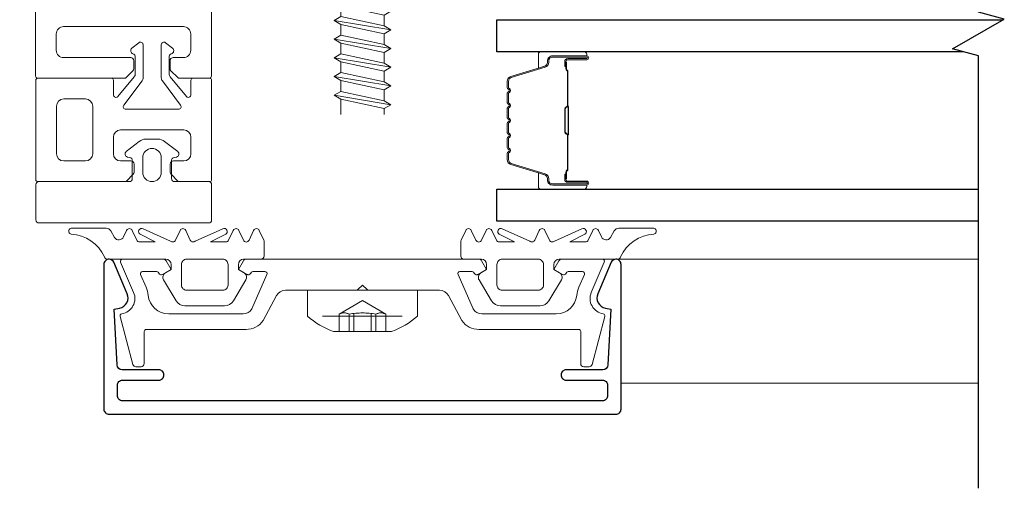
# Model space of a CAD drawing. Extents: x -645 to 6870, y -2969 to 430.
# Drawn here: x -48 to 47, y -2783 to -2738 of the extents above; entities that cross this region are included whole.
import ezdxf

# ---------------------------------------------------------------- set-up
doc = ezdxf.new("R2010")
doc.units = 0
doc.header["$LTSCALE"] = 200
doc.header["$MEASUREMENT"] = 0
doc.header["$PDMODE"] = 3
doc.header["$PDSIZE"] = 25
doc.linetypes.add('VERDECKT', pattern=[0.375, 0.25, -0.125])
doc.layers.get('0').update_dxf_attribs({"color": 5, "linetype": 'CONTINUOUS', "lineweight": 20})
doc.layers.get('DEFPOINTS').update_dxf_attribs({"color": 2, "linetype": 'CONTINUOUS'})
for name, color, linetype, lineweight in [('0-0', 7, 'CONTINUOUS', 9), ('5-0', 6, 'CONTINUOUS', 9), ('Bemassung', 201, 'CONTINUOUS', 9), ('Butal', 9, 'CONTINUOUS', 15), ('Dimensions', 2, 'CONTINUOUS', 25), ('Normteile', 30, 'CONTINUOUS', 15), ('Spacer Bar', 1, 'CONTINUOUS', 9)]:
    doc.layers.add(name, color=color, linetype=linetype, lineweight=lineweight)
for name, color, linetype in [('3', 3, 'CONTINUOUS'), ('7', 7, 'CONTINUOUS'), ('AUX', 220, 'CONTINUOUS'), ('Glass', 1, 'CONTINUOUS')]:
    doc.layers.add(name, color=color, linetype=linetype)
doc.styles.add('ROMANS', font='romans')
doc.dimstyles.new('LWFRAC$0', dxfattribs={"dimscale": 20, "dimtxt": 2.5, "dimasz": 2, "dimexe": 1.25, "dimexo": 3, "dimgap": 2, "dimtad": 1, "dimtoh": 1, "dimdec": 4, "dimlfac": 0.03937, "dimzin": 4, "dimdsep": 46, "dimlunit": 5, "dimtxsty": 'ROMANS', "dimcen": 0, "dimadec": 0, "dimazin": 0, "dimtfac": 1, "dimtdec": 4, "dimtix": 1, "dimtmove": 0, "dimatfit": 3, "dimfxl": 0, "dimfrac": 2, "dimtzin": 0, "dimarcsym": 0})

# ---------------------------------------------------------------- blocks, each defined once
blk = doc.blocks.new('*D165')
at = {"layer": 'DEFPOINTS', "color": 0}
for p in [(-41.17, -2603.169), (-108.925, -2757.736), (-42.679, -2757.736)]:
    blk.add_point(p, dxfattribs=at)
at = {"layer": 'Dimensions', "color": 0, "lineweight": -2}
for p, q in [((-108.925, -2595.169), (-108.925, -2587.169)), ((-53.17, -2603.169), (-113.925, -2603.169)), ((-108.925, -2603.169), (-108.925, -2757.736)), ((-54.679, -2757.736), (-113.925, -2757.736)), ((-108.925, -2765.736), (-108.925, -2773.736))]:
    blk.add_line(p, q, dxfattribs=at)
at = {"layer": 'Dimensions', "color": 0}
for points in [[(-110.259, -2595.169), (-107.592, -2595.169), (-108.925, -2603.169)], [(-110.259, -2765.736), (-107.592, -2765.736), (-108.925, -2757.736)]]:
    blk.add_solid(points, dxfattribs=at)
at = {"layer": 'Dimensions', "color": 0, "insert": (-124.544, -2680.452), "char_height": 10, "attachment_point": 5, "rotation": 90, "style": 'ROMANS'}
blk.add_mtext('6 1/16" [155mm]', dxfattribs=at)
blk = doc.blocks.new('*D166')
at = {"layer": 'DEFPOINTS', "color": 0}
for p in [(-41.17, -2603.169), (-148.113, -2775.736), (-39.17, -2775.736)]:
    blk.add_point(p, dxfattribs=at)
at = {"layer": 'Dimensions', "color": 0, "lineweight": -2}
for p, q in [((-53.17, -2603.169), (-153.113, -2603.169)), ((-148.113, -2611.169), (-148.113, -2767.736)), ((-51.17, -2775.736), (-153.113, -2775.736))]:
    blk.add_line(p, q, dxfattribs=at)
at = {"layer": 'Dimensions', "color": 0}
for points in [[(-149.446, -2611.169), (-146.78, -2611.169), (-148.113, -2603.169)], [(-149.446, -2767.736), (-146.78, -2767.736), (-148.113, -2775.736)]]:
    blk.add_solid(points, dxfattribs=at)
at = {"layer": 'Dimensions', "color": 0, "insert": (-163.732, -2689.452), "char_height": 10, "attachment_point": 5, "rotation": 90, "style": 'ROMANS'}
blk.add_mtext('6 13/16" [173mm]', dxfattribs=at)
blk = doc.blocks.new('11070 gedrückt 3mm')
for points in [[(12.953, -1.216, 0.277332), (16.159, -3.419, -1.021113), (16.009, -4), (12.778, -4, -0.270798), (12.342, -3.745), (11.97, -3.084, 0.581309), (11.104, -3.155), (10.807, -3.79, -0.63707), (10.264, -3.79), (9.819, -2.836, 0.291473), (9.547, -2.663), (8.04, -2.663), (9.499, -3.418, -0.957292), (9.213, -3.944), (6.564, -2.751, 0.520567), (6.08, -2.836), (5.635, -3.79, -0.63707), (5.091, -3.79), (4.646, -2.836, 0.520567), (4.162, -2.751), (1.513, -3.944, -0.957292), (1.227, -3.418), (2.686, -2.663), (1.215, -2.663, 0.291473), (0.943, -2.836), (0.498, -3.79, -0.63707), (-0.046, -3.79), (-0.49, -2.836, 0.63707), (-1.034, -2.836), (-1.479, -3.79, -0.63707), (-2.023, -3.79), (-2.472, -2.827, -0.109518), (-2.5, -2.7), (-2.5, -1.3, -0.41421), (-2.2, -1), (-0.5, -1, 0.414187), (0, -0.5), (0, 0), (-0.548, 0.316, -0.419151), (-0.726, 1.007), (0.479, 3.015, -0.263431), (1.336, 3.5), (5.164, 3.5, -0.263427), (6.021, 3.015), (7.226, 1.007, -0.419155), (7.048, 0.316), (6.5, 0), (6.5, -0.5, 0.414213), (7, -1), (12.661, -1, -0.336677)], [(1.5, -1), (5, -1, 0.414214), (5.5, -0.5), (5.5, 1.5, 0.414214), (5, 2), (1.5, 2, 0.414214), (1, 1.5), (1, -0.5, 0.414214)]]:
    blk.add_lwpolyline(points, format="xyb", close=True)
blk = doc.blocks.new('12107 bis 12119 + 12123 bis 12128 Schraubenkopf')
at = {"layer": 'Normteile', "linetype": 'VERDECKT', "ltscale": 0.3}
for p, q in [((-2.25, 2.322), (-2.25, 4)), ((-1.301, 4), (-1.301, 2.322)), ((-0.834, 4), (-0.834, 2.248)), ((0.834, 4), (0.834, 2.248)), ((1.301, 2.322), (1.301, 4)), ((2.25, 4), (2.25, 2.322)), ((0, 1), (-2.25, 2.322)), ((2.25, 2.322), (0, 1))]:
    blk.add_line(p, q, dxfattribs=at)
at = {"layer": 'Normteile'}
blk.add_line((-3.85, 2.5), (3.85, 2.5), dxfattribs=at)
at = {"layer": 'Normteile', "ltscale": 0.75}
blk.add_lwpolyline([(5.325, 2.5), (5.325, 0), (-5.325, 0), (-5.325, 2.5, -0.095875), (-2.8, 4), (2.8, 4, -0.095875)], format="xyb", close=True, dxfattribs=at)
at = {"layer": 'Normteile', "linetype": 'VERDECKT', "ltscale": 0.3}
for centre, radius, start, end in [((-1.776, 3.159), 0.962, 240.47027, 299.52973), ((0, 9.035), 6.837, 259.02737, 280.97263), ((1.776, 3.159), 0.962, 240.47027, 299.52973)]:
    blk.add_arc(centre, radius, start, end, dxfattribs=at)
blk = doc.blocks.new('118005~')
at = {"layer": '0-0'}
blk.add_lwpolyline([(0.441, 2.941), (0, 2.5), (-0.441, 2.941, 0.198912), (-0.583, 3), (-7.439, 3, -0.276701), (-8.32, 3.528), (-9.614, 5.947, 0.244698), (-11.252, 6.8), (-20.9, 6.8, -0.414214), (-21.1, 7), (-21.1, 10.1, 0.414214), (-21.4, 10.4), (-21.903, 10.4, 0.339454), (-22.193, 10.178), (-23.438, 5.532, 0.447096), (-23.275, 5.283, -0.491243), (-22.122, 3.207), (-23.38, 0.279, 0.538723), (-23.196, 0), (-19.251, 0, 0.267949), (-18.991, 0.15), (-18.5, 1), (-19.32, 1.473, 0.131652), (-19.42, 1.5), (-19.5, 1.5, 0.341999), (-19.694, 1.35, -0.341999), (-19.887, 1.2), (-21.266, 1.2, -0.538723), (-21.45, 1.479), (-20.928, 2.694, 0.075599), (-20.715, 3.508, -0.383968), (-18.726, 5.3), (-11.549, 5.3, -0.263278), (-10.692, 4.815), (-9.241, 1.48, -0.540147), (-9.425, 1.2), (-10.613, 1.2, -0.341999), (-10.806, 1.35, 0.341999), (-11, 1.5), (-11.08, 1.5, 0.131652), (-11.18, 1.473), (-12, 1), (-11.509, 0.15, 0.267949), (-11.249, 0), (11.249, 0, 0.267949), (11.509, 0.15), (12, 1), (11.18, 1.473, 0.131652), (11.08, 1.5), (11, 1.5, 0.341999), (10.806, 1.35, -0.341999), (10.613, 1.2), (9.425, 1.2, -0.540147), (9.241, 1.48), (10.692, 4.815, -0.263278), (11.549, 5.3), (18.726, 5.3, -0.383968), (20.715, 3.508, 0.075599), (20.928, 2.694), (21.45, 1.479, -0.538723), (21.266, 1.2), (19.887, 1.2, -0.341999), (19.694, 1.35, 0.341999), (19.5, 1.5), (19.42, 1.5, 0.131652), (19.32, 1.473), (18.5, 1), (18.991, 0.15, 0.267949), (19.251, 0), (23.196, 0, 0.538723), (23.38, 0.279), (22.122, 3.207, -0.491243), (23.275, 5.283, 0.447096), (23.438, 5.532), (22.193, 10.178, 0.339454), (21.903, 10.4), (21.4, 10.4, 0.414214), (21.1, 10.1), (21.1, 7, -0.414214), (20.9, 6.8), (11.252, 6.8, 0.244698), (9.614, 5.947), (8.32, 3.528, -0.276701), (7.439, 3), (0.583, 3, 0.198912)], format="xyb", close=True, dxfattribs=at)
blk = doc.blocks.new('Gewinde L20 für Blechschraube St5.5')
at = {"layer": 'Normteile'}
for p, q in [((-2.085, -1.469), (-2.085, 0)), ((2.085, -0.564), (2.085, 0)), ((2.75, -0.947), (-2.75, -1.852)), ((2.085, -0.564), (-2.085, -1.469)), ((2.75, -0.947), (2.085, -0.564)), ((2.085, -1.331), (2.75, -0.947)), ((-2.085, -1.469), (-2.75, -1.852)), ((-2.75, -1.852), (-2.085, -2.236)), ((-2.085, -2.236), (2.085, -1.331)), ((2.085, -2.374), (2.085, -1.331)), ((2.75, -2.757), (-2.75, -3.662)), ((-2.085, -3.279), (-2.085, -2.236)), ((2.085, -2.374), (-2.085, -3.279)), ((2.75, -2.757), (2.085, -2.374)), ((2.085, -3.141), (2.75, -2.757)), ((-2.085, -3.279), (-2.75, -3.662)), ((-2.75, -3.662), (-2.085, -4.046)), ((-2.085, -4.046), (2.085, -3.141)), ((2.085, -4.184), (2.085, -3.141)), ((2.75, -4.567), (-2.75, -5.472)), ((-2.085, -5.089), (-2.085, -4.046)), ((2.085, -4.184), (-2.085, -5.089)), ((2.75, -4.567), (2.085, -4.184)), ((2.085, -4.951), (2.75, -4.567)), ((-2.085, -5.089), (-2.75, -5.472)), ((-2.75, -5.472), (-2.085, -5.856)), ((-2.085, -5.856), (2.085, -4.951)), ((2.085, -5.994), (2.085, -4.951)), ((2.75, -6.377), (-2.75, -7.282)), ((-2.085, -6.899), (-2.085, -5.856)), ((2.085, -5.994), (-2.085, -6.899)), ((2.75, -6.377), (2.085, -5.994)), ((2.085, -6.761), (2.75, -6.377)), ((-2.085, -6.899), (-2.75, -7.282)), ((-2.75, -7.282), (-2.085, -7.666)), ((-2.085, -7.666), (2.085, -6.761)), ((2.085, -7.804), (2.085, -6.761)), ((2.75, -8.187), (-2.75, -9.093)), ((-2.085, -8.709), (-2.085, -7.666)), ((2.085, -7.804), (-2.085, -8.709)), ((2.75, -8.187), (2.085, -7.804)), ((2.085, -8.571), (2.75, -8.187)), ((-2.085, -8.709), (-2.75, -9.093)), ((-2.75, -9.093), (-2.085, -9.476)), ((-2.085, -9.476), (2.085, -8.571)), ((-2.085, -10.519), (-2.085, -9.476)), ((2.085, -9.614), (2.085, -8.571)), ((2.75, -9.997), (-2.75, -10.902)), ((2.085, -9.614), (-2.085, -10.519)), ((-2.085, -11.286), (2.085, -10.381)), ((2.75, -9.997), (2.085, -9.614)), ((2.085, -10.381), (2.75, -9.997)), ((2.085, -11.424), (2.085, -10.381)), ((-2.085, -10.519), (-2.75, -10.902)), ((-2.75, -10.902), (-2.085, -11.286)), ((-2.085, -12.329), (-2.085, -11.286)), ((2.75, -11.807), (-2.75, -12.713)), ((-2.085, -12.329), (-2.75, -12.713)), ((2.085, -11.424), (-2.085, -12.329)), ((-2.085, -13.096), (2.085, -12.191)), ((2.75, -11.807), (2.085, -11.424)), ((2.085, -12.191), (2.75, -11.807)), ((2.085, -13.234), (2.085, -12.191)), ((-2.75, -12.713), (-2.085, -13.096)), ((-2.085, -14.139), (-2.085, -13.096)), ((2.085, -13.234), (-2.085, -14.139)), ((2.75, -13.617), (2.085, -13.234)), ((2.75, -13.617), (-2.75, -14.523)), ((-2.085, -14.139), (-2.75, -14.523)), ((-2.085, -14.906), (2.085, -14.001)), ((2.085, -14.001), (2.75, -13.617)), ((2.085, -15.044), (2.085, -14.001)), ((-2.75, -14.523), (-2.085, -14.906)), ((-2.085, -15.949), (-2.085, -14.906)), ((2.085, -15.044), (-2.085, -15.949)), ((2.75, -15.427), (2.085, -15.044)), ((2.75, -15.427), (-2.75, -16.333)), ((-2.085, -15.949), (-2.75, -16.333)), ((-2.085, -16.716), (2.085, -15.811)), ((2.085, -15.811), (2.75, -15.427)), ((2.085, -16.854), (2.085, -15.811)), ((-2.75, -16.333), (-2.085, -16.716)), ((-2.085, -17.759), (-2.085, -16.716)), ((2.085, -16.854), (-2.085, -17.759)), ((2.75, -17.237), (2.085, -16.854)), ((2.75, -17.237), (-2.75, -18.143)), ((-2.085, -17.759), (-2.75, -18.143)), ((-2.085, -18.526), (2.085, -17.621)), ((2.085, -17.621), (2.75, -17.237)), ((2.085, -18.664), (2.085, -17.621)), ((-2.75, -18.143), (-2.085, -18.526)), ((-2.085, -19.569), (-2.085, -18.526)), ((2.085, -18.664), (-2.085, -19.569)), ((2.75, -19.047), (2.085, -18.664)), ((2.75, -19.047), (-2.75, -19.953)), ((-2.085, -19.569), (-2.75, -19.953)), ((-2.75, -19.953), (-2.668, -20)), ((-0.535, -20), (2.085, -19.431)), ((2.085, -19.431), (2.75, -19.047)), ((2.085, -20), (2.085, -19.431))]:
    blk.add_line(p, q, dxfattribs=at)
blk = doc.blocks.new('63-130')
at = {"layer": 'Butal'}
for points in [[(0, 8.428), (0, 4.25, 0.414214), (0.25, 4), (1.575, 4), (1.388, 4.61, 0.329751), (1.029, 4.876), (0.91, 4.876, -0.414214), (0.4, 5.386), (0.4, 8.678), (0.25, 8.678, 0.414214)], [(13.298, 8.428), (13.298, 4.25, -0.414214), (13.048, 4), (11.723, 4), (11.91, 4.61, -0.329751), (12.269, 4.876), (12.388, 4.876, 0.414214), (12.898, 5.386), (12.898, 8.678), (13.048, 8.678, -0.414214)]]:
    blk.add_lwpolyline(points, format="xyb", close=True, dxfattribs=at)
at = {"layer": 'Spacer Bar'}
for points in [[(5.467, 1, -0.226277), (5.369, 1.047), (5.3, 1.132, 0.476976), (5.102, 1.132), (5.034, 1.047, -0.226277), (4.935, 1), (4.02, 1, -0.226277), (3.921, 1.047), (3.852, 1.132, 0.476976), (3.655, 1.132), (3.586, 1.047, -0.226277), (3.487, 1), (2.863, 1, -0.329751), (2.384, 1.354), (1.388, 4.613, 0.329751), (1.019, 4.886), (0.9, 4.886, -0.414214), (0.4, 5.386), (0.4, 8.678, -1), (0.781, 8.678), (0.781, 6.815, 0.414214), (0.931, 6.665), (1.443, 6.665), (1.443, 6.55), (0.967, 6.55, -0.414214), (0.667, 6.85), (0.667, 8.678, 1), (0.514, 8.678), (0.514, 5.386, 0.414214), (0.9, 5), (1.019, 5, -0.329751), (1.497, 4.647), (2.494, 1.387, 0.329751), (2.863, 1.114), (3.487, 1.114, 0.226277), (3.497, 1.119), (3.566, 1.204, -0.476976), (3.941, 1.204), (4.01, 1.119, 0.226277), (4.02, 1.114), (4.935, 1.114, 0.226277), (4.945, 1.119), (5.014, 1.204, -0.476976), (5.389, 1.204), (5.458, 1.119, 0.226277), (5.467, 1.114), (6.381, 1.114, 0.256633), (6.393, 1.119), (6.461, 1.204, -0.476976), (6.836, 1.204), (6.905, 1.119, 0.226277), (6.915, 1.114), (7.829, 1.114, 0.256633), (7.84, 1.119), (7.909, 1.204, -0.476976), (8.284, 1.204), (8.353, 1.119, 0.226277), (8.363, 1.114), (9.277, 1.114, 0.256633), (9.288, 1.119), (9.357, 1.204, -0.476976), (9.732, 1.204), (9.801, 1.119, 0.226277), (9.811, 1.114), (10.435, 1.114, 0.329751), (10.804, 1.387), (11.801, 4.647, -0.329751), (12.279, 5), (12.398, 5, 0.414214), (12.784, 5.386), (12.784, 8.678, 1), (12.631, 8.678), (12.631, 6.85, -0.414214), (12.331, 6.55), (11.855, 6.55), (11.855, 6.665), (12.367, 6.665, 0.414214), (12.517, 6.815), (12.517, 8.678, -1), (12.898, 8.678), (12.898, 5.386, -0.414214), (12.398, 4.886), (12.279, 4.886, 0.329751), (11.91, 4.613), (10.913, 1.354, -0.329751), (10.435, 1), (9.811, 1, -0.226277), (9.712, 1.047), (9.643, 1.132, 0.476976), (9.446, 1.132), (9.377, 1.047, -0.226277), (9.278, 1), (8.363, 1, -0.226277), (8.264, 1.047), (8.195, 1.132, 0.476976), (7.998, 1.132), (7.929, 1.047, -0.226277), (7.83, 1), (6.915, 1, -0.226277), (6.816, 1.047), (6.748, 1.132, 0.476976), (6.55, 1.132), (6.481, 1.047, -0.226277), (6.383, 1)], [(1, 6.716), (1.631, 6.716, 0.22907), (1.792, 6.79, -0.224481), (1.929, 6.855), (5.21, 6.855, -0.28964), (5.371, 6.753, 0.272736), (5.595, 6.601), (7.703, 6.601, 0.272736), (7.927, 6.753, -0.28964), (8.088, 6.855), (11.369, 6.855, -0.224481), (11.506, 6.79, 0.22907), (11.667, 6.716), (12.298, 6.716), (12.298, 6.665), (11.667, 6.665, -0.228585), (11.467, 6.757, 0.224481), (11.369, 6.804), (8.088, 6.804, 0.28964), (7.973, 6.731, -0.274141), (7.704, 6.55), (5.593, 6.55, -0.274141), (5.325, 6.731, 0.28964), (5.21, 6.804), (1.929, 6.804, 0.224481), (1.831, 6.757, -0.228585), (1.631, 6.665), (1, 6.665)]]:
    blk.add_lwpolyline(points, format="xyb", close=True, dxfattribs=at)
blk.add_lwpolyline([(5.211, 6.804, 0.001885), (5.21, 6.804), (1.929, 6.804, 0.224481), (1.831, 6.757, -0.228585), (1.631, 6.665), (1, 6.665), (1, 6.716), (1.631, 6.716, 0.22907), (1.792, 6.79, -0.224481), (1.929, 6.855), (5.21, 6.855, 0.214245), (5.247, 6.871, -0.214245), (5.38, 6.931), (7.918, 6.931, -0.214245), (8.051, 6.871, 0.214245), (8.088, 6.855), (11.369, 6.855, -0.224481), (11.506, 6.79, 0.22907), (11.667, 6.716), (12.298, 6.716), (12.298, 6.665), (11.667, 6.665, -0.228585), (11.467, 6.757, 0.224481), (11.369, 6.804), (8.088, 6.804, -0.214245), (8.013, 6.837, 0.214245), (7.918, 6.88), (5.38, 6.88, 0.214245), (5.285, 6.837, -0.214245), (5.21, 6.804)], format="xyb", dxfattribs=at)
blk = doc.blocks.new('168021')
at = {"layer": '0-0'}
for points in [[(17.3, 33, -0.414214), (16.6, 33.7), (16.6, 35.3, -0.414214), (17.3, 36), (18.3, 36, 0.414214), (18.6, 36.3), (18.6, 37.076, 0.198912), (18.512, 37.288), (17.859, 37.941, 0.198912), (17.717, 38), (14.8, 38, 0.414214), (14.6, 37.8), (14.6, 28.7, -0.414214), (14.1, 28.2), (4.475, 28.2, 0.094088), (4.402, 28.186), (0.073, 26.481, -0.189856), (-0.073, 26.481), (-4.402, 28.186, 0.094088), (-4.475, 28.2), (-7.2, 28.2, 0.414214), (-7.4, 28), (-7.4, 26.4, 0.414214), (-7.2, 26.2), (-4.855, 26.2, -0.094088), (-4.781, 26.186), (-0.073, 24.332, 0.189856), (0.073, 24.332), (4.781, 26.186, -0.094088), (4.855, 26.2), (14.1, 26.2, -0.414214), (14.6, 25.7), (14.6, 16.2, 0.414214), (14.8, 16), (31.4, 16, 0.414214), (31.6, 16.2), (31.6, 20.557, 0.267949), (31.5, 20.73), (30.6, 21.25), (29.627, 19.564, 0.131652), (29.6, 19.464), (29.6, 18.7, -0.414214), (28.9, 18), (27.3, 18, -0.414214), (26.6, 18.7), (26.6, 30.3, -0.414214), (27.3, 31), (28.9, 31, -0.414214), (29.6, 30.3), (29.6, 29.536, 0.131652), (29.627, 29.436), (30.6, 27.75), (31.5, 28.27, 0.267949), (31.6, 28.443), (31.6, 37.8, 0.414214), (31.4, 38), (22.983, 38, 0.198912), (22.841, 37.941), (22.188, 37.288, 0.198912), (22.1, 37.076), (22.1, 36.3, 0.414214), (22.4, 36), (28.9, 36, -0.414214), (29.6, 35.3), (29.6, 33.7, -0.414214), (28.9, 33)], [(16.6, 18.7, 0.414214), (17.3, 18), (23.9, 18, 0.414214), (24.6, 18.7), (24.6, 30.3, 0.414214), (23.9, 31), (17.3, 31, 0.414214), (16.6, 30.3)]]:
    blk.add_lwpolyline(points, format="xyb", close=True, dxfattribs=at)
blk = doc.blocks.new('13003~')
blk.add_lwpolyline([(23.7, 13.2, 0.414214), (23.2, 13.7), (-23.2, 13.7, 0.414214), (-23.7, 13.2), (-23.7, 12.2, 0.414214), (-23.2, 11.7), (-19.7, 11.7, -0.414214), (-19.2, 11.2, -0.414214), (-19.7, 10.7), (-23.225, 10.7, 0.399361), (-23.724, 10.225), (-24, 4.82), (-23.478, 4.723, -0.480356), (-22.74, 3.347), (-24.04, 0.304, -0.300368), (-24.5, 0, -0.414214), (-25, 0.5), (-25, 14.5, -0.414214), (-24.5, 15), (24.5, 15, -0.414214), (25, 14.5), (25, 0.5, -0.414214), (24.5, 0, -0.300368), (24.04, 0.304), (22.74, 3.347, -0.480356), (23.478, 4.723), (24, 4.82), (23.724, 10.225, 0.399361), (23.225, 10.7), (19.7, 10.7, -0.414214), (19.2, 11.2), (19.2, 11.2, -0.414214), (19.7, 11.7), (23.2, 11.7, 0.414214), (23.7, 12.2)], format="xyb", close=True)

msp = doc.modelspace()

# ---------------------------------------------------------------- linework, layer by layer
at = {"layer": '0-0'}
for points in [[(-38.30814, -2744.99663), (-36.74578, -2743.10571, 0.17437085), (-36.63123, -2742.78723), (-36.63123, -2741.13241, 0.25766998), (-36.77947, -2740.91376), (-36.85889, -2740.88237, -0.57454417), (-36.96633, -2740.32508), (-36.28546, -2739.79134, -0.62543542), (-35.88123, -2739.9881), (-35.88123, -2743.19243, -0.16315177), (-35.98225, -2743.49379), (-37.74822, -2745.83177, 0.61921143), (-37.54873, -2746.23245), (-32.45302, -2746.23245, 0.61921143), (-32.25354, -2745.83177), (-34.0195, -2743.49379, -0.16315177), (-34.12052, -2743.19243), (-34.12052, -2739.9881, -0.62543542), (-33.71629, -2739.79134), (-33.03542, -2740.32508, -0.57454417), (-33.14286, -2740.88237), (-33.22229, -2740.91376, 0.25766998), (-33.37052, -2741.13241), (-33.37052, -2742.78723, 0.17437085), (-33.25598, -2743.10571), (-31.69361, -2744.99663, 0.70303955), (-31.25089, -2744.83739), (-31.25089, -2743.43243, -0.41421356), (-31.05089, -2743.23243), (-29.45089, -2743.23243, -0.41421356), (-29.25089, -2743.43243), (-29.25089, -2753.03243, -0.41421356), (-29.45089, -2753.23243), (-32.36804, -2753.23243, -0.19891237), (-32.50947, -2753.17386), (-33.16302, -2752.5203, -0.19891237), (-33.25089, -2752.30817), (-33.25089, -2751.53243, -0.41421356), (-32.95089, -2751.23243), (-31.95089, -2751.23243, 0.41421356), (-31.25089, -2750.53243), (-31.25089, -2748.93243, 0.41421356), (-31.95089, -2748.23243), (-38.05087, -2748.23243, 0.41421356), (-38.75087, -2748.93243), (-38.75087, -2750.53243, 0.41421356), (-38.05087, -2751.23243), (-37.05089, -2751.23243, -0.41421356), (-36.75089, -2751.53243), (-36.75089, -2752.30817, -0.19891237), (-36.83875, -2752.5203), (-37.49231, -2753.17386, -0.19891237), (-37.63373, -2753.23243), (-46.05089, -2753.23243, -0.41421356), (-46.25089, -2753.03243), (-46.25089, -2743.43243, -0.41421356), (-46.05089, -2743.23243), (-38.95087, -2743.23243, -0.41421356), (-38.75087, -2743.43243), (-38.75087, -2744.83739, 0.70303955)], [(-40.74924, -2745.93245, 0.41421356), (-41.44924, -2745.23245), (-43.54926, -2745.23245, 0.41421356), (-44.24926, -2745.93245), (-44.24877, -2750.53231, 0.41421356), (-43.54877, -2751.23231), (-41.44875, -2751.23231, 0.41421356), (-40.74875, -2750.53231)], [(-37.39815, -2750.85109, -0.61826041), (-37.50558, -2750.32521), (-36.24431, -2749.33654, -0.1677578), (-35.62737, -2749.12356), (-35.02048, -2749.12357), (-34.41359, -2749.12358, -0.1677578), (-33.79666, -2749.33657), (-32.53542, -2750.32527, -0.61826041), (-32.64286, -2750.85115), (-32.97228, -2750.93942, 0.33945426), (-33.12052, -2751.1326), (-33.12054, -2752.9326, 0.41421356), (-32.82054, -2753.2326), (-29.55088, -2753.23264, -0.41421356), (-29.25089, -2753.53264), (-29.2509, -2756.93255, -0.41421356), (-29.55091, -2757.23255), (-45.95091, -2757.23234, -0.41421356), (-46.2509, -2756.93234), (-46.25089, -2753.53243, -0.41421355), (-45.95088, -2753.23243), (-37.22054, -2753.23254, 0.41421356), (-36.92054, -2752.93255), (-36.92052, -2751.13254, 0.33945426), (-37.06875, -2750.93936)], [(-35.92043, -2752.33257), (-35.92045, -2750.92357, -1), (-34.12045, -2750.92354), (-34.12043, -2752.33255, -1)]]:
    msp.add_lwpolyline(points, format="xyb", close=True, dxfattribs=at)
at = {"layer": '5-0'}
for p, q in [((44.87719, -2760.73628), (9.82416, -2760.73628)), ((44.87719, -2772.73628), (10.32921, -2772.73628))]:
    msp.add_line(p, q, dxfattribs=at)
at = {"layer": '7', "flags": 128}
msp.add_lwpolyline([(44.87719, -2782.90113), (44.87719, -2741.06566), (42.3772, -2740.39578), (47.37718, -2737.50904), (44.87719, -2736.83917), (44.87719, -2695.40356)], dxfattribs=at)
at = {"layer": 'Glass'}
for points in [[(43.39517, -2740.66855), (-1.67027, -2740.66855), (-1.67027, -2737.56855), (47.27412, -2737.56855)], [(44.87719, -2757.06855), (-1.67027, -2757.06855), (-1.67027, -2753.96855), (44.87719, -2753.96855)]]:
    msp.add_lwpolyline(points, dxfattribs=at)

# ---------------------------------------------------------------- block references
at = {"layer": '0-0', "rotation": 180}
msp.add_blockref('11070 gedrückt 3mm', (-26.67027, -2761.73623), dxfattribs=at)
at = {"layer": '0-0', "xscale": -1, "rotation": 180}
msp.add_blockref('11070 gedrückt 3mm', (-2.67027, -2761.73623), dxfattribs=at)
at = {"layer": '3', "xscale": -1, "rotation": 180}
msp.add_blockref('13003~', (-14.67027, -2760.73623), dxfattribs=at)
at = {"layer": 'AUX', "xscale": -1, "rotation": 180}
msp.add_blockref('Gewinde L20 für Blechschraube St5.5', (-14.67027, -2746.73623), dxfattribs=at)
at = {"layer": 'Bemassung', "rotation": 180}
msp.add_blockref('168021', (-14.67053, -2705.23251), dxfattribs=at)
at = {"layer": 'Bemassung', "xscale": -1, "rotation": 180}
for name, p in [('118005~', (-14.67027, -2760.73623)), ('12107 bis 12119 + 12123 bis 12128 Schraubenkopf', (-14.67027, -2763.73623))]:
    msp.add_blockref(name, p, dxfattribs=at)
at = {"layer": 'Glass', "rotation": 270}
msp.add_blockref('63-130', (-1.67027, -2740.66855), dxfattribs=at)

# ---------------------------------------------------------------- dimensions: what is measured, and where the dimension line sits
at = {"layer": 'Dimensions'}
for base, p2, picture, middle in [((-108.9254, -2757.73628), (-42.67905, -2757.73628), '*D165', (-124.54445, -2680.45241)), ((-148.11309, -2775.73623), (-39.17027, -2775.73623), '*D166', (-163.73214, -2689.45239))]:
    dim = msp.add_linear_dim(base=base, p1=(-41.17027, -2603.16855), p2=p2, angle=270, dimstyle='LWFRAC$0', override={"dimscale": 4, "dimpost": '"'}, dxfattribs=at)
    dim.commit()
    dim.dimension.update_dxf_attribs({"geometry": picture, "text_midpoint": middle})

doc.saveas('drawing.dxf')
